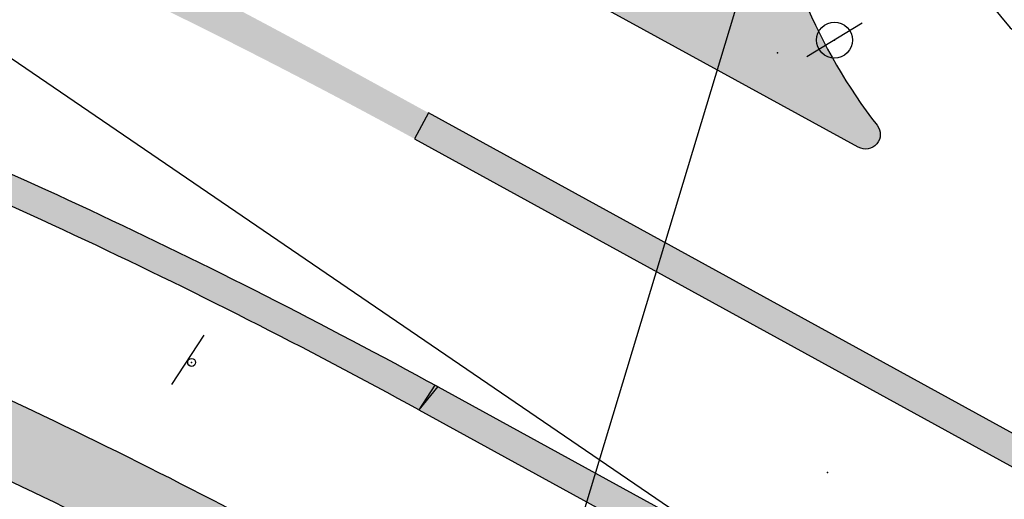
# Model space of a CAD drawing. Extents: x -3668 to 1357403, y 1001 to 14351219.
# Drawn here: x 678884 to 678918, y 7175426 to 7175442 of the extents above; entities that cross this region are included whole.
import ezdxf

# ---------------------------------------------------------------- set-up
doc = ezdxf.new("R2010")
doc.units = 0
doc.header["$LTSCALE"] = 0.5
doc.header["$MEASUREMENT"] = 0
for name, color, linetype in [('418-001-S00_$0$CADASTRO', 250, 'Continuous'), ('418-001-S00_$0$EIXO', 250, 'Continuous'), ('418-001-S00_$0$S-BR-HATCH', 250, 'Continuous'), ('418-001-S00_$0$S-CRIST', 250, 'Continuous'), ('418-001-S00_$0$S-PLACA', 250, 'Continuous'), ('418-001-S00_$0$S-POLIGONAL', 250, 'Continuous'), ('418-001-S00_$0$S-PONTOCOTA', 250, 'Continuous'), ('418-001-S00_$0$S-POSTE', 250, 'Continuous'), ('418-038-C00_$0$CBUQ', 251, 'Continuous'), ('418-038-C00_$0$CONTORNO_CBUQ', 2, 'Continuous'), ('418-038-C00_$0$HA-CALÇADA-CLARO', 251, 'Continuous')]:
    doc.layers.add(name, color=color, linetype=linetype)
doc.layers.add('418-038-C00_$0$GRAMA', color=7, linetype='Continuous', true_color=0xd8e58c)
doc.layers.add('418-038-C00_$0$poli-grama', color=95, linetype='Continuous', plot=False)
pattern_1 = [(90, (0, 0), (-0.508, 0.508), [1.524, -0.508]), (180, (6e-17, 0.508), (-0.508, 0.508), [1.524, -0.508])]

# ---------------------------------------------------------------- blocks, each defined once
blk = doc.blocks.new('418-001-S00_$0$POSTE')
at = {"layer": '418-001-S00_$0$S-POSTE'}
blk.add_line((936, 571), (-936, -571), dxfattribs=at)
blk.add_ellipse((0, 0), major_axis=(-431, 431), ratio=1, start_param=1.570796324696593, end_param=7.853981631876179, dxfattribs=at)
blk = doc.blocks.new('418-001-S00_$0$PL')
at = {"layer": '418-001-S00_$0$S-PLACA'}
blk.add_line((-0.697, -0.735), (0.893, 0.478), dxfattribs=at)
blk.add_circle((0, 0), 0.135, dxfattribs=at)
blk = doc.blocks.new('418-001-S00_$0$PLACA')
at = {"layer": '418-001-S00_$0$S-BR-HATCH'}
blk.add_blockref('418-001-S00_$0$PL', (0, 0), dxfattribs=at)
blk = doc.blocks.new('418-001-S00_$0$PONTO')
blk.add_point((0, 0))
blk = doc.blocks.new('418-001-S00_')
at = {"layer": '418-001-S00_$0$S-CRIST'}
blk.add_lwpolyline([(678917.356, 7175453.067), (678915.023, 7175445.54), (678917.804, 7175442.162), (678935.522, 7175430.197), (678960.949, 7175413.064), (678982.699, 7175398.417)], dxfattribs=at)
at = {"layer": '418-001-S00_$0$S-POLIGONAL'}
blk.add_lwpolyline([(678331.967, 7175794.024), (678537.031, 7175640.837), (678809.873, 7175491.655), (678970.311, 7175382.136), (679220.446, 7175264.818), (678902.476, 7175422.885), (678920.658, 7175483.187), (678745.896, 7175807.655)], dxfattribs=at)
at = {"layer": '418-001-S00_$0$CADASTRO', "xscale": 0.001000000000000334, "yscale": 0.001000000000000334, "zscale": 0.001}
blk.add_blockref('418-001-S00_$0$POSTE', (678911.839, 7175441.747), dxfattribs=at)
at = {"layer": '418-001-S00_$0$CADASTRO', "rotation": 199.4397329654565}
blk.add_blockref('418-001-S00_$0$PLACA', (678890.016, 7175430.798), dxfattribs=at)
at = {"layer": '418-001-S00_$0$EIXO'}
blk.add_blockref('418-001-S00_$0$PONTO', (678911.601, 7175427.053), dxfattribs=at)
at = {"layer": '418-001-S00_$0$S-PONTOCOTA'}
for p in [(678911.839, 7175441.747), (678909.902, 7175441.312), (678890.016, 7175430.798)]:
    blk.add_blockref('418-001-S00_$0$PONTO', p, dxfattribs=at)
blk = doc.blocks.new('418-038-C00_')
at = {"layer": '418-038-C00_$0$CBUQ'}
h = blk.add_hatch(color=256, dxfattribs=at)
edge = h.paths.add_edge_path()
edge.add_line((678797.936, 7175467.617), (678796.73, 7175465.427))
edge.add_line((678796.73, 7175465.427), (678801.361, 7175462.873))
edge.add_line((678801.361, 7175462.873), (678805.039, 7175460.846))
edge.add_line((678805.039, 7175460.846), (678809.599, 7175458.332))
edge.add_arc((678907.371, 7175635.664), 202.5, 241.12995, 248.56518)
edge.add_line((678833.369, 7175447.17), (678870.518, 7175432.586))
edge.add_arc((678798.343, 7175248.746), 197.5, 61.2312, 68.56518, ccw=False)
edge.add_line((678893.395, 7175421.868), (678910.516, 7175412.468))
edge.add_arc((678907.884, 7175407.212), 5.879, -59.757, 63.4063, ccw=False)
edge.add_line((678910.845, 7175402.133), (678910.105, 7175401.761))
edge.add_line((678910.105, 7175401.761), (678909.135, 7175402.761))
edge.add_line((678909.135, 7175402.761), (678906.091, 7175401.19))
edge.add_line((678906.091, 7175401.19), (678906.712, 7175397.816))
edge.add_line((678906.712, 7175397.816), (678908.148, 7175398.538))
edge.add_line((678908.148, 7175398.538), (678908.08, 7175398.672))
edge.add_line((678908.08, 7175398.672), (678907.767, 7175400.367))
edge.add_line((678907.767, 7175400.367), (678908.834, 7175400.917))
edge.add_line((678908.834, 7175400.917), (678910.035, 7175399.68))
edge.add_line((678910.035, 7175399.68), (678910.114, 7175399.527))
edge.add_line((678910.114, 7175399.527), (678911.743, 7175400.346))
edge.add_arc((678908.149, 7175407.493), 8, 296.6968, 421.2312)
edge.add_line((678911.999, 7175414.506), (678894.943, 7175423.87))
edge.add_arc((678798.688, 7175248.557), 200, 61.2312, 68.56404)
edge.add_line((678871.78, 7175434.722), (678834.613, 7175449.315))
edge.add_arc((678907.705, 7175635.48), 200, 241.12995, 248.56404, ccw=False)
edge.add_line((678811.14, 7175460.336), (678805.322, 7175463.544))
edge.add_line((678805.322, 7175463.544), (678803.386, 7175464.592))
edge.add_line((678803.386, 7175464.592), (678797.927, 7175467.602))
edge.add_line((678797.927, 7175467.602), (678797.936, 7175467.617))
at = {"layer": '418-038-C00_$0$GRAMA'}
h = blk.add_hatch(color=256, dxfattribs=at)
edge = h.paths.add_edge_path()
edge.add_arc((678913.724, 7175648.149), 207, 241.12995, 248.56412)
edge.add_line((678838.073, 7175455.467), (678874.394, 7175441.207))
edge.add_arc((678798.744, 7175248.526), 207, 61.2312, 68.56412, ccw=False)
edge.add_line((678898.368, 7175429.976), (678897.732, 7175429.184))
edge.add_arc((678798.688, 7175248.557), 206, 61.26255, 68.56404)
edge.add_line((678873.973, 7175440.307), (678837.531, 7175454.615))
edge.add_arc((678912.816, 7175646.365), 206, 241.12995, 248.56404, ccw=False)
edge.add_line((678813.354, 7175465.967), (678813.779, 7175466.875))
h = blk.add_hatch(color=256, dxfattribs=at)
edge = h.paths.add_edge_path()
edge.add_line((678902.735, 7175443.549), (678904.374, 7175446.515))
edge.add_line((678904.374, 7175446.515), (678910.818, 7175443.104))
edge.add_arc((678927.54, 7175449.958), 18.072, 202.2902, 217.9148)
edge.add_arc((678912.891, 7175438.542), 0.5, -119.3964, 38.4952, ccw=False)
edge.add_line((678912.646, 7175438.107), (678902.735, 7175443.549))
for points in [[(678898.061, 7175439.271), (678897.579, 7175438.394), (678979.795, 7175393.254), (678980.277, 7175394.13)], [(678898.269, 7175430.03), (678897.732, 7175429.184), (678975.937, 7175386.246), (678976.419, 7175387.122)]]:
    blk.add_hatch(color=256, dxfattribs=at).paths.add_polyline_path(points)
at = {"layer": '418-038-C00_$0$HA-CALÇADA-CLARO'}
h = blk.add_hatch(dxfattribs=at)
h.set_pattern_fill('AR-HBONE', color=256, scale=0.005, angle=45, style=0)
h.set_pattern_definition(pattern_1)
edge = h.paths.add_edge_path()
edge.add_line((678572.761, 7175621.697), (678571.75, 7175619.975))
edge.add_line((678571.75, 7175619.975), (678571.748, 7175619.972))
edge.add_arc((678999.11, 7176371.452), 864.5, 238.256934, 240.373428, ccw=False)
edge.add_line((678544.287, 7175636.268), (678523.225, 7175649.126))
edge.add_arc((-2102572.498, 2620253.736), 5337239.041, 58.595688816, 58.595932478)
edge.add_line((678503.852, 7175660.953), (678489.008, 7175670.842))
edge.add_line((678489.008, 7175670.842), (678490.545, 7175673.462))
edge.add_line((678490.545, 7175673.462), (678501.009, 7175665.585))
edge.add_arc((678561.152, 7175745.478), 100, 233.02782, 238.59581)
edge.add_line((678509.045, 7175660.126), (678524.267, 7175650.833))
edge.add_line((678524.267, 7175650.833), (678545.314, 7175637.984))
edge.add_arc((678973.935, 7176329.917), 813.934, 238.223656, 240.470461)
edge.add_arc((678572.765, 7175621.705), 0.00886, -121.2701, 60.4705, ccw=False)
h = blk.add_hatch(dxfattribs=at)
h.set_pattern_fill('AR-HBONE', color=256, scale=0.005, angle=45, style=0)
h.set_pattern_definition(pattern_1)
edge = h.paths.add_edge_path()
edge.add_line((678898.061, 7175439.271), (678897.579, 7175438.394))
edge.add_arc((678793.52, 7175247.972), 217, 61.345, 65.9574)
edge.add_line((678881.929, 7175446.145), (678838.723, 7175465.421))
edge.add_arc((678927.132, 7175663.594), 217, 241.12995, 245.9574, ccw=False)
edge.add_line((678822.359, 7175473.564), (678783.011, 7175495.258))
edge.add_arc((679029.251, 7175941.874), 510, 237.55398, 241.12995, ccw=False)
edge.add_line((678755.634, 7175511.486), (678748.679, 7175515.908))
edge.add_arc((678475.062, 7175085.52), 510, 57.55398, 61.12995)
edge.add_line((678721.302, 7175532.136), (678714.024, 7175536.149))
edge.add_line((678714.024, 7175536.149), (678714.507, 7175537.025))
edge.add_line((678714.507, 7175537.025), (678821.967, 7175477.777))
edge.add_arc((679063.379, 7175915.635), 500, 241.12995, 243.76949)
edge.add_line((678842.387, 7175467.124), (678886.251, 7175445.511))
edge.add_arc((678789.899, 7175249.96), 218, 61.2312, 63.76949, ccw=False)
edge.add_line((678894.817, 7175441.052), (678898.061, 7175439.271))
h = blk.add_hatch(dxfattribs=at)
h.set_pattern_fill('AR-HBONE', color=256, scale=0.005, angle=45, style=0)
h.set_pattern_definition(pattern_1)
edge = h.paths.add_edge_path()
edge.add_line((678925.542, 7175439.013), (678922.42, 7175440.729))
edge.add_arc((678927.398, 7175449.872), 10.41, 195.3291, 241.4347, ccw=False)
edge.add_arc((678938.96, 7175452.88), 22.356, 193.8622, 194.9297, ccw=False)
edge.add_line((678917.255, 7175447.524), (678918.913, 7175448.064))
edge.add_line((678918.913, 7175448.064), (678918.841, 7175451.489))
edge.add_line((678918.841, 7175451.489), (678917.203, 7175451.948))
edge.add_arc((678926.605, 7175450.35), 9.537, 149.2247, 170.3555, ccw=False)
edge.add_line((678918.411, 7175455.23), (678937.239, 7175487.434))
edge.add_line((678937.239, 7175487.434), (678935.944, 7175488.191))
edge.add_line((678935.944, 7175488.191), (678917.115, 7175455.985))
edge.add_arc((678927.513, 7175449.926), 12.035, 149.7696, 195.4387)
edge.add_arc((678927.398, 7175449.872), 11.91, 195.3364, 241.4347)
edge.add_line((678921.703, 7175439.412), (678923.977, 7175438.16))
edge.add_line((678923.977, 7175438.16), (678925.542, 7175439.013))
at = {"layer": '418-038-C00_$0$CONTORNO_CBUQ'}
blk.add_lwpolyline([(678809.599, 7175458.332, 0.032454), (678833.369, 7175447.17), (678870.518, 7175432.586, -0.032011), (678893.395, 7175421.868), (678910.516, 7175412.468, -0.595903), (678910.845, 7175402.133), (678910.105, 7175401.761), (678909.135, 7175402.761), (678906.091, 7175401.19), (678906.712, 7175397.816), (678908.148, 7175398.538), (678908.08, 7175398.672), (678907.767, 7175400.367), (678908.834, 7175400.917), (678910.035, 7175399.68), (678910.114, 7175399.527), (678911.743, 7175400.346, 0.604039), (678911.999, 7175414.506), (678894.943, 7175423.87, 0.032006), (678871.78, 7175434.722), (678834.613, 7175449.315, -0.032449), (678811.14, 7175460.336), (678805.322, 7175463.544)], format="xyb", dxfattribs=at)
at = {"layer": '418-038-C00_$0$poli-grama'}
for points in [[(678813.779, 7175466.875, 0.032449), (678838.073, 7175455.467), (678874.394, 7175441.207, -0.032007), (678898.368, 7175429.976), (678897.732, 7175429.184, 0.03187), (678873.973, 7175440.307), (678837.531, 7175454.615, -0.032449), (678813.354, 7175465.967)], [(678902.735, 7175443.549), (678904.374, 7175446.515), (678910.818, 7175443.104, 0.068281), (678913.283, 7175438.854, -0.823542), (678912.646, 7175438.107), (678902.735, 7175443.549)]]:
    blk.add_lwpolyline(points, format="xyb", close=True, dxfattribs=at)
for points in [[(678898.061, 7175439.271), (678897.579, 7175438.394), (678979.795, 7175393.254), (678980.277, 7175394.13)], [(678898.269, 7175430.03), (678897.732, 7175429.184), (678975.937, 7175386.246), (678976.419, 7175387.122)]]:
    blk.add_lwpolyline(points, close=True, dxfattribs=at)

msp = doc.modelspace()

# ---------------------------------------------------------------- block references
for name in ['418-001-S00_', '418-038-C00_']:
    msp.add_blockref(name, (0, 0))

doc.saveas('drawing.dxf')
